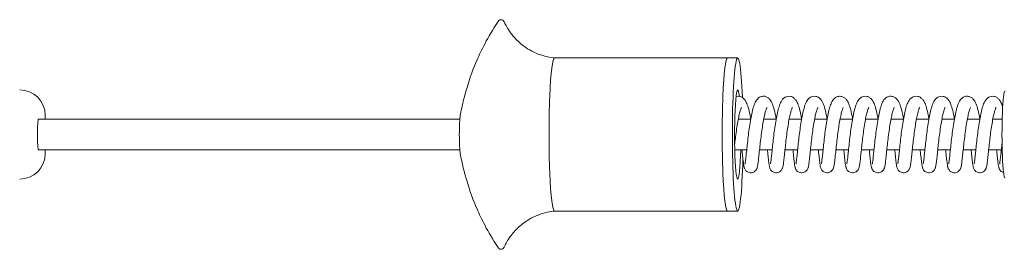
# Model space of a CAD drawing. Units: millimetres. Extents: x -57927 to -1994, y -3050 to 3050.
# Drawn here: x -5725 to -5340, y 1005 to 1095 of the extents above; entities that cross this region are included whole.
import ezdxf

# ---------------------------------------------------------------- set-up
doc = ezdxf.new("R2010")
doc.units = ezdxf.units.MM
doc.header["$MEASUREMENT"] = 0

msp = doc.modelspace()

# ---------------------------------------------------------------- linework, layer by layer
at = {"color": 0, "linetype": 'Continuous', "lineweight": 0}
for p, q in [((-5448.13, 1080), (-5515.96, 1080)), ((-5448.13, 1080), (-5444.14, 1080)), ((-5715.49, 1057.5), (-5715.49, 1056)), ((-5718.17, 1056), (-5553.04, 1056)), ((-5443.95, 1056), (-5439.06, 1056)), ((-5433.97, 1056), (-5429.08, 1056)), ((-5424, 1056), (-5419.11, 1056)), ((-5414.02, 1056), (-5409.13, 1056)), ((-5404.05, 1056), (-5399.16, 1056)), ((-5394.07, 1056), (-5389.18, 1056)), ((-5384.1, 1056), (-5379.21, 1056)), ((-5374.12, 1056), (-5369.23, 1056)), ((-5364.15, 1056), (-5359.25, 1056)), ((-5354.17, 1056), (-5349.28, 1056)), ((-5344.2, 1056), (-5340.51, 1056)), ((-5718.17, 1044), (-5553.04, 1044)), ((-5715.49, 1044), (-5715.49, 1042.5)), ((-5445.29, 1044), (-5440.62, 1044)), ((-5435.59, 1044), (-5430.64, 1044)), ((-5425.62, 1044), (-5420.67, 1044)), ((-5415.64, 1044), (-5410.69, 1044)), ((-5405.67, 1044), (-5400.72, 1044)), ((-5395.69, 1044), (-5390.74, 1044)), ((-5385.72, 1044), (-5380.77, 1044)), ((-5375.74, 1044), (-5370.79, 1044)), ((-5365.76, 1044), (-5360.82, 1044)), ((-5355.79, 1044), (-5350.84, 1044)), ((-5345.81, 1044), (-5340.87, 1044)), ((-5448.13, 1020), (-5515.96, 1020)), ((-5448.13, 1020), (-5444.14, 1020))]:
    msp.add_line(p, q, dxfattribs=at)
for centre, start, end in [((-5725.49, 1057.5), 360, 90), ((-5725.49, 1042.5), 270, 0)]:
    msp.add_arc(centre, 10, start, end, dxfattribs=at)
for centre, major_axis, start_param, end_param in [((-5444.14, 1050), (0, 30), -1.068009, 4.399026), ((-5448.13, 1050), (0, 30), 0, 3.141593), ((-5339.4, 1050), (0, 17), 0, 3.141593), ((-5552.66, 1050), (0, 8), 0.375854, 2.765739)]:
    msp.add_ellipse(centre, major_axis=major_axis, ratio=0.070328, start_param=start_param, end_param=end_param, dxfattribs=at)
at = {"color": 0, "linetype": 'Continuous', "lineweight": 0, "extrusion": (4.08123e-43, -1.34621e-29, -1)}
msp.add_ellipse((-5515.96, 1050), major_axis=(0, -30), ratio=0.070328, start_param=0, end_param=3.141593, dxfattribs=at)
at = {"color": 0, "linetype": 'Continuous', "lineweight": 0, "extrusion": (0, 0, -1)}
for centre, major_axis, start_param, end_param in [((-5448.13, 1050), (0, -30), 0, 3.141593), ((-5444.14, 1050), (0, -17.5), -1.22084, 3.68784)]:
    msp.add_ellipse(centre, major_axis=major_axis, ratio=0.070328, start_param=start_param, end_param=end_param, dxfattribs=at)
at = {"color": 0, "linetype": 'Continuous', "lineweight": 0}
for points, knots in [([(-5538.07, 1094.3), (-5542.38, 1087.77), (-5544.6, 1083.02), (-5547.92, 1075.41), (-5548.91, 1072.55), (-5550.45, 1067.8), (-5550.96, 1065.93), (-5551.78, 1062.75), (-5552.07, 1061.45), (-5552.54, 1059.21), (-5552.72, 1058.27), (-5552.87, 1057.44)], [0.1061008, 0.1061008, 0.1061008, 0.1061008, 0.1600515, 0.1600515, 0.2140021, 0.2140021, 0.2679528, 0.2679528, 0.3219034, 0.3219034, 0.3758541, 0.3758541, 0.3758541, 0.3758541]), ([(-5535.52, 1093.89), (-5535.59, 1094.05), (-5535.67, 1094.19), (-5535.87, 1094.48), (-5535.98, 1094.63), (-5536.36, 1094.89), (-5536.64, 1095.01), (-5537.24, 1094.99), (-5537.51, 1094.86), (-5537.86, 1094.59), (-5537.97, 1094.45), (-5538.07, 1094.3)], [6.1292519, 6.1292519, 6.1292519, 6.1292519, 6.1812587, 6.1812587, 6.2332656, 6.2332656, 6.2852724, 6.2852724, 6.3372793, 6.3372793, 6.3892861, 6.3892861, 6.3892861, 6.3892861]), ([(-5535.52, 1093.89), (-5535.31, 1093.42), (-5535.04, 1092.87), (-5534.29, 1091.53), (-5533.81, 1090.74), (-5532.42, 1088.86), (-5531.52, 1087.76), (-5528.9, 1085.3), (-5527.16, 1083.91), (-5522.46, 1081.45), (-5519.48, 1080.41), (-5516.11, 1080.02), (-5516.03, 1080.01), (-5515.95, 1080)], [6.1292519, 6.1292519, 6.1292519, 6.1292519, 6.1585513, 6.1585513, 6.1878507, 6.1878507, 6.2171501, 6.2171501, 6.2464495, 6.2464495, 6.2750181, 6.2750181, 6.2757263, 6.2757263, 6.2757263, 6.2757263]), ([(-5444.78, 1064.9), (-5444.71, 1064.92), (-5444.64, 1064.94), (-5444.17, 1065.02), (-5443.74, 1065.01), (-5442.96, 1064.83), (-5442.61, 1064.67), (-5441.97, 1064.25), (-5441.7, 1063.98), (-5441.19, 1063.35), (-5440.97, 1062.97), (-5440.49, 1061.98), (-5440.25, 1061.31), (-5439.78, 1059.71), (-5439.54, 1058.72), (-5439.22, 1057.16), (-5439.13, 1056.65), (-5439.03, 1056.13)], [603.068402, 603.068402, 603.068402, 603.068402, 603.35339, 603.35339, 604.947286, 604.947286, 606.498037, 606.498037, 608.239954, 608.239954, 610.595857, 610.595857, 614.045279, 614.045279, 617.964963, 617.964963, 619.72759, 619.72759, 619.72759, 619.72759]), ([(-5441.29, 1038.45), (-5441.29, 1038.45), (-5441.29, 1038.45), (-5441.29, 1038.46), (-5441.28, 1038.51), (-5441.24, 1038.71), (-5441.2, 1038.91), (-5441.12, 1039.51), (-5441.06, 1039.97), (-5440.93, 1041.12), (-5440.85, 1041.83), (-5440.68, 1043.42), (-5440.59, 1044.32), (-5440.38, 1046.22), (-5440.27, 1047.24), (-5440.02, 1049.32), (-5439.89, 1050.4), (-5439.61, 1052.52), (-5439.46, 1053.58), (-5439.13, 1055.6), (-5438.96, 1056.58), (-5438.59, 1058.41), (-5438.4, 1059.26), (-5437.97, 1060.82), (-5437.75, 1061.52), (-5437.19, 1062.83), (-5436.88, 1063.44), (-5436.11, 1064.22), (-5435.86, 1064.43), (-5435.34, 1064.72), (-5435.09, 1064.82), (-5434.43, 1065), (-5433.98, 1065.03), (-5433.17, 1064.9), (-5432.8, 1064.75), (-5432.15, 1064.37), (-5431.87, 1064.12), (-5431.34, 1063.53), (-5431.12, 1063.18), (-5430.64, 1062.27), (-5430.41, 1061.67), (-5429.92, 1060.17), (-5429.68, 1059.21), (-5429.32, 1057.52), (-5429.18, 1056.84), (-5429.06, 1056.13)], [651.466769, 651.466769, 651.466769, 651.466769, 651.551756, 651.551756, 652.655782, 652.655782, 654.472831, 654.472831, 657.127314, 657.127314, 660.103888, 660.103888, 663.217848, 663.217848, 666.38742, 666.38742, 669.589261, 669.589261, 672.818855, 672.818855, 676.080186, 676.080186, 679.395046, 679.395046, 682.834407, 682.834407, 686.627795, 686.627795, 688.070073, 688.070073, 689.143492, 689.143492, 690.791264, 690.791264, 692.340077, 692.340077, 694.017964, 694.017964, 696.210415, 696.210415, 699.473265, 699.473265, 703.450007, 703.450007, 705.831244, 705.831244, 705.831244, 705.831244]), ([(-5431.32, 1038.45), (-5431.32, 1038.45), (-5431.31, 1038.46), (-5431.3, 1038.51), (-5431.28, 1038.6), (-5431.22, 1038.94), (-5431.18, 1039.23), (-5431.07, 1040.04), (-5431.01, 1040.6), (-5430.86, 1041.93), (-5430.78, 1042.73), (-5430.6, 1044.45), (-5430.5, 1045.41), (-5430.28, 1047.4), (-5430.15, 1048.45), (-5429.9, 1050.56), (-5429.76, 1051.63), (-5429.46, 1053.73), (-5429.3, 1054.77), (-5428.96, 1056.73), (-5428.77, 1057.67), (-5428.39, 1059.39), (-5428.18, 1060.19), (-5427.73, 1061.63), (-5427.48, 1062.28), (-5426.82, 1063.5), (-5426.36, 1064.15), (-5425.3, 1064.75), (-5424.97, 1064.88), (-5424.21, 1065.02), (-5423.78, 1065.01), (-5423, 1064.83), (-5422.65, 1064.67), (-5422.02, 1064.24), (-5421.75, 1063.98), (-5421.24, 1063.35), (-5421.02, 1062.97), (-5420.53, 1061.96), (-5420.3, 1061.3), (-5419.82, 1059.68), (-5419.59, 1058.69), (-5419.27, 1057.14), (-5419.17, 1056.64), (-5419.08, 1056.13)], [737.568973, 737.568973, 737.568973, 737.568973, 738.009442, 738.009442, 739.363193, 739.363193, 741.547434, 741.547434, 744.358747, 744.358747, 747.405755, 747.405755, 750.545989, 750.545989, 753.728723, 753.728723, 756.939277, 756.939277, 760.179988, 760.179988, 763.457981, 763.457981, 766.809856, 766.809856, 770.343011, 770.343011, 774.15801, 774.15801, 775.547722, 775.547722, 777.152439, 777.152439, 778.703546, 778.703546, 780.439784, 780.439784, 782.797974, 782.797974, 786.283086, 786.283086, 790.194962, 790.194962, 791.920868, 791.920868, 791.920868, 791.920868]), ([(-5421.34, 1038.45), (-5421.34, 1038.45), (-5421.34, 1038.47), (-5421.31, 1038.57), (-5421.29, 1038.7), (-5421.22, 1039.14), (-5421.17, 1039.51), (-5421.05, 1040.47), (-5420.98, 1041.1), (-5420.82, 1042.54), (-5420.74, 1043.38), (-5420.54, 1045.19), (-5420.44, 1046.18), (-5420.21, 1048.22), (-5420.08, 1049.28), (-5419.81, 1051.4), (-5419.67, 1052.47), (-5419.36, 1054.54), (-5419.19, 1055.56), (-5418.84, 1057.46), (-5418.65, 1058.37), (-5418.25, 1060.02), (-5418.04, 1060.78), (-5417.55, 1062.16), (-5417.28, 1062.78), (-5416.6, 1063.8), (-5416.19, 1064.26), (-5415.35, 1064.74), (-5415.05, 1064.86), (-5414.33, 1065.02), (-5413.89, 1065.02), (-5413.1, 1064.86), (-5412.74, 1064.7), (-5412.1, 1064.29), (-5411.83, 1064.03), (-5411.31, 1063.41), (-5411.09, 1063.05), (-5410.61, 1062.08), (-5410.37, 1061.44), (-5409.89, 1059.86), (-5409.65, 1058.88), (-5409.32, 1057.27), (-5409.21, 1056.71), (-5409.11, 1056.13)], [823.653317, 823.653317, 823.653317, 823.653317, 824.367729, 824.367729, 825.890932, 825.890932, 828.339917, 828.339917, 831.226968, 831.226968, 834.308014, 834.308014, 837.462839, 837.462839, 840.654778, 840.654778, 843.872966, 843.872966, 847.120502, 847.120502, 850.412114, 850.412114, 853.797146, 853.797146, 857.419672, 857.419672, 860.254274, 860.254274, 861.523657, 861.523657, 863.145185, 863.145185, 864.694521, 864.694521, 866.412405, 866.412405, 868.707054, 868.707054, 872.116394, 872.116394, 876.060284, 876.060284, 878.016602, 878.016602, 878.016602, 878.016602]), ([(-5411.37, 1038.45), (-5411.37, 1038.45), (-5411.37, 1038.45), (-5411.36, 1038.45), (-5411.35, 1038.5), (-5411.31, 1038.69), (-5411.28, 1038.89), (-5411.2, 1039.47), (-5411.14, 1039.93), (-5411.01, 1041.05), (-5410.93, 1041.76), (-5410.76, 1043.33), (-5410.67, 1044.23), (-5410.47, 1046.13), (-5410.35, 1047.14), (-5410.11, 1049.22), (-5409.98, 1050.3), (-5409.7, 1052.42), (-5409.54, 1053.48), (-5409.22, 1055.51), (-5409.05, 1056.49), (-5408.68, 1058.32), (-5408.49, 1059.18), (-5408.07, 1060.75), (-5407.84, 1061.45), (-5407.3, 1062.77), (-5406.99, 1063.37), (-5406.23, 1064.18), (-5405.96, 1064.41), (-5405.42, 1064.72), (-5405.17, 1064.82), (-5404.5, 1065), (-5404.05, 1065.03), (-5403.23, 1064.89), (-5402.86, 1064.75), (-5402.2, 1064.35), (-5401.92, 1064.1), (-5401.4, 1063.5), (-5401.18, 1063.16), (-5400.7, 1062.25), (-5400.47, 1061.65), (-5399.99, 1060.14), (-5399.75, 1059.19), (-5399.39, 1057.5), (-5399.26, 1056.83), (-5399.13, 1056.13)], [909.756111, 909.756111, 909.756111, 909.756111, 909.812212, 909.812212, 910.897522, 910.897522, 912.686047, 912.686047, 915.318709, 915.318709, 918.292242, 918.292242, 921.405998, 921.405998, 924.569736, 924.569736, 927.774599, 927.774599, 931.00165, 931.00165, 934.256227, 934.256227, 937.576035, 937.576035, 941.006269, 941.006269, 944.781889, 944.781889, 946.349615, 946.349615, 947.422602, 947.422602, 949.09056, 949.09056, 950.662469, 950.662469, 952.355683, 952.355683, 954.540385, 954.540385, 957.799896, 957.799896, 961.764813, 961.764813, 964.117097, 964.117097, 964.117097, 964.117097]), ([(-5401.39, 1038.45), (-5401.39, 1038.45), (-5401.39, 1038.46), (-5401.37, 1038.51), (-5401.35, 1038.61), (-5401.3, 1038.95), (-5401.25, 1039.25), (-5401.14, 1040.08), (-5401.08, 1040.65), (-5400.93, 1041.99), (-5400.85, 1042.78), (-5400.66, 1044.52), (-5400.56, 1045.48), (-5400.34, 1047.47), (-5400.22, 1048.52), (-5399.96, 1050.64), (-5399.82, 1051.71), (-5399.52, 1053.81), (-5399.36, 1054.84), (-5399.02, 1056.8), (-5398.83, 1057.73), (-5398.45, 1059.45), (-5398.24, 1060.24), (-5397.78, 1061.68), (-5397.54, 1062.32), (-5396.87, 1063.53), (-5396.42, 1064.16), (-5395.38, 1064.75), (-5395.05, 1064.88), (-5394.29, 1065.02), (-5393.85, 1065.01), (-5393.07, 1064.83), (-5392.72, 1064.66), (-5392.1, 1064.24), (-5391.83, 1063.98), (-5391.32, 1063.36), (-5391.1, 1062.98), (-5390.62, 1061.98), (-5390.38, 1061.32), (-5389.9, 1059.71), (-5389.67, 1058.73), (-5389.35, 1057.16), (-5389.25, 1056.65), (-5389.16, 1056.13)], [995.843462, 995.843462, 995.843462, 995.843462, 996.309176, 996.309176, 997.667357, 997.667357, 999.893717, 999.893717, 1002.707028, 1002.707028, 1005.761642, 1005.761642, 1008.89911, 1008.89911, 1012.086768, 1012.086768, 1015.299974, 1015.299974, 1018.535007, 1018.535007, 1021.819625, 1021.819625, 1025.171477, 1025.171477, 1028.707531, 1028.707531, 1032.441653, 1032.441653, 1033.826184, 1033.826184, 1035.443965, 1035.443965, 1036.984485, 1036.984485, 1038.698069, 1038.698069, 1041.054357, 1041.054357, 1044.509605, 1044.509605, 1048.437975, 1048.437975, 1050.203714, 1050.203714, 1050.203714, 1050.203714]), ([(-5391.41, 1038.45), (-5391.41, 1038.45), (-5391.41, 1038.45), (-5391.41, 1038.46), (-5391.4, 1038.51), (-5391.36, 1038.71), (-5391.33, 1038.91), (-5391.24, 1039.51), (-5391.18, 1039.97), (-5391.05, 1041.11), (-5390.97, 1041.82), (-5390.81, 1043.41), (-5390.71, 1044.31), (-5390.51, 1046.21), (-5390.39, 1047.24), (-5390.15, 1049.32), (-5390.02, 1050.39), (-5389.73, 1052.51), (-5389.58, 1053.57), (-5389.26, 1055.59), (-5389.08, 1056.58), (-5388.72, 1058.4), (-5388.52, 1059.25), (-5388.1, 1060.81), (-5387.87, 1061.51), (-5387.32, 1062.82), (-5387.01, 1063.43), (-5386.24, 1064.22), (-5385.98, 1064.42), (-5385.47, 1064.72), (-5385.22, 1064.82), (-5384.55, 1065.01), (-5384.1, 1065.03), (-5383.28, 1064.89), (-5382.92, 1064.75), (-5382.26, 1064.36), (-5381.98, 1064.11), (-5381.46, 1063.52), (-5381.24, 1063.17), (-5380.76, 1062.26), (-5380.52, 1061.66), (-5380.04, 1060.14), (-5379.8, 1059.19), (-5379.44, 1057.49), (-5379.31, 1056.83), (-5379.18, 1056.13)], [1081.939444, 1081.939444, 1081.939444, 1081.939444, 1082.023937, 1082.023937, 1083.12074, 1083.12074, 1084.952371, 1084.952371, 1087.597443, 1087.597443, 1090.576367, 1090.576367, 1093.690588, 1093.690588, 1096.85978, 1096.85978, 1100.061322, 1100.061322, 1103.289715, 1103.289715, 1106.549691, 1106.549691, 1109.864888, 1109.864888, 1113.305673, 1113.305673, 1117.100242, 1117.100242, 1118.547446, 1118.547446, 1119.624106, 1119.624106, 1121.283107, 1121.283107, 1122.840646, 1122.840646, 1124.513505, 1124.513505, 1126.710935, 1126.710935, 1129.98902, 1129.98902, 1133.965713, 1133.965713, 1136.310936, 1136.310936, 1136.310936, 1136.310936]), ([(-5381.44, 1038.45), (-5381.44, 1038.45), (-5381.44, 1038.46), (-5381.42, 1038.51), (-5381.4, 1038.61), (-5381.35, 1038.95), (-5381.3, 1039.25), (-5381.2, 1040.07), (-5381.13, 1040.63), (-5380.98, 1041.97), (-5380.9, 1042.76), (-5380.72, 1044.5), (-5380.61, 1045.46), (-5380.39, 1047.45), (-5380.27, 1048.5), (-5380.01, 1050.61), (-5379.87, 1051.69), (-5379.57, 1053.78), (-5379.41, 1054.82), (-5379.07, 1056.77), (-5378.89, 1057.71), (-5378.5, 1059.43), (-5378.3, 1060.22), (-5377.84, 1061.67), (-5377.59, 1062.31), (-5376.93, 1063.52), (-5376.48, 1064.16), (-5375.43, 1064.75), (-5375.1, 1064.88), (-5374.34, 1065.02), (-5373.9, 1065.01), (-5373.12, 1064.83), (-5372.77, 1064.66), (-5372.13, 1064.24), (-5371.87, 1063.97), (-5371.36, 1063.34), (-5371.14, 1062.96), (-5370.66, 1061.96), (-5370.42, 1061.29), (-5369.94, 1059.67), (-5369.71, 1058.69), (-5369.39, 1057.14), (-5369.3, 1056.64), (-5369.21, 1056.13)], [1168.047555, 1168.047555, 1168.047555, 1168.047555, 1168.504379, 1168.504379, 1169.858267, 1169.858267, 1172.069797, 1172.069797, 1174.881831, 1174.881831, 1177.931942, 1177.931942, 1181.073224, 1181.073224, 1184.257476, 1184.257476, 1187.469848, 1187.469848, 1190.70908, 1190.70908, 1193.987493, 1193.987493, 1197.34126, 1197.34126, 1200.880194, 1200.880194, 1204.635052, 1204.635052, 1206.017046, 1206.017046, 1207.63797, 1207.63797, 1209.189994, 1209.189994, 1210.93483, 1210.93483, 1213.284747, 1213.284747, 1216.77123, 1216.77123, 1220.678933, 1220.678933, 1222.398972, 1222.398972, 1222.398972, 1222.398972]), ([(-5371.46, 1038.45), (-5371.46, 1038.45), (-5371.46, 1038.47), (-5371.44, 1038.57), (-5371.41, 1038.7), (-5371.34, 1039.14), (-5371.29, 1039.51), (-5371.17, 1040.47), (-5371.1, 1041.1), (-5370.95, 1042.54), (-5370.86, 1043.38), (-5370.67, 1045.19), (-5370.56, 1046.18), (-5370.33, 1048.22), (-5370.2, 1049.28), (-5369.93, 1051.4), (-5369.79, 1052.47), (-5369.48, 1054.54), (-5369.31, 1055.56), (-5368.96, 1057.46), (-5368.78, 1058.37), (-5368.38, 1060.02), (-5368.16, 1060.77), (-5367.67, 1062.16), (-5367.4, 1062.78), (-5366.72, 1063.8), (-5366.31, 1064.26), (-5365.48, 1064.74), (-5365.18, 1064.86), (-5364.45, 1065.02), (-5364.01, 1065.02), (-5363.22, 1064.86), (-5362.86, 1064.7), (-5362.22, 1064.29), (-5361.95, 1064.03), (-5361.43, 1063.41), (-5361.22, 1063.05), (-5360.73, 1062.09), (-5360.5, 1061.45), (-5360.02, 1059.87), (-5359.78, 1058.9), (-5359.45, 1057.29), (-5359.34, 1056.72), (-5359.23, 1056.13)], [1254.126976, 1254.126976, 1254.126976, 1254.126976, 1254.83938, 1254.83938, 1256.367878, 1256.367878, 1258.823031, 1258.823031, 1261.704479, 1261.704479, 1264.7882, 1264.7882, 1267.944791, 1267.944791, 1271.132473, 1271.132473, 1274.353935, 1274.353935, 1277.600347, 1277.600347, 1280.8916, 1280.8916, 1284.276736, 1284.276736, 1287.900011, 1287.900011, 1290.733788, 1290.733788, 1292.002606, 1292.002606, 1293.632745, 1293.632745, 1295.180141, 1295.180141, 1296.898047, 1296.898047, 1299.178608, 1299.178608, 1302.573302, 1302.573302, 1306.517044, 1306.517044, 1308.497338, 1308.497338, 1308.497338, 1308.497338]), ([(-5361.49, 1038.45), (-5361.49, 1038.45), (-5361.49, 1038.45), (-5361.49, 1038.45), (-5361.48, 1038.5), (-5361.44, 1038.69), (-5361.41, 1038.88), (-5361.32, 1039.46), (-5361.26, 1039.91), (-5361.13, 1041.03), (-5361.06, 1041.73), (-5360.89, 1043.3), (-5360.8, 1044.2), (-5360.59, 1046.09), (-5360.48, 1047.11), (-5360.24, 1049.19), (-5360.11, 1050.26), (-5359.83, 1052.38), (-5359.67, 1053.44), (-5359.35, 1055.47), (-5359.18, 1056.46), (-5358.81, 1058.29), (-5358.62, 1059.15), (-5358.2, 1060.72), (-5357.98, 1061.43), (-5357.43, 1062.75), (-5357.13, 1063.35), (-5356.37, 1064.17), (-5356.09, 1064.4), (-5355.54, 1064.72), (-5355.29, 1064.82), (-5354.62, 1065.01), (-5354.17, 1065.03), (-5353.35, 1064.89), (-5352.98, 1064.75), (-5352.33, 1064.35), (-5352.05, 1064.1), (-5351.53, 1063.51), (-5351.31, 1063.17), (-5350.83, 1062.25), (-5350.6, 1061.65), (-5350.11, 1060.14), (-5349.87, 1059.18), (-5349.51, 1057.49), (-5349.38, 1056.83), (-5349.26, 1056.13)], [1340.230577, 1340.230577, 1340.230577, 1340.230577, 1340.27984, 1340.27984, 1341.353379, 1341.353379, 1343.14251, 1343.14251, 1345.771507, 1345.771507, 1348.73984, 1348.73984, 1351.850274, 1351.850274, 1355.018715, 1355.018715, 1358.219234, 1358.219234, 1361.445499, 1361.445499, 1364.704269, 1364.704269, 1368.017265, 1368.017265, 1371.450723, 1371.450723, 1375.220448, 1375.220448, 1376.835815, 1376.835815, 1377.914831, 1377.914831, 1379.577346, 1379.577346, 1381.142775, 1381.142775, 1382.816936, 1382.816936, 1385.011123, 1385.011123, 1388.288808, 1388.288808, 1392.257005, 1392.257005, 1394.600287, 1394.600287, 1394.600287, 1394.600287]), ([(-5351.51, 1038.45), (-5351.51, 1038.45), (-5351.51, 1038.46), (-5351.5, 1038.51), (-5351.48, 1038.61), (-5351.42, 1038.95), (-5351.38, 1039.25), (-5351.27, 1040.07), (-5351.2, 1040.64), (-5351.06, 1041.98), (-5350.97, 1042.77), (-5350.79, 1044.51), (-5350.69, 1045.47), (-5350.47, 1047.46), (-5350.35, 1048.51), (-5350.09, 1050.62), (-5349.94, 1051.7), (-5349.64, 1053.79), (-5349.48, 1054.83), (-5349.14, 1056.78), (-5348.96, 1057.72), (-5348.57, 1059.44), (-5348.37, 1060.23), (-5347.91, 1061.67), (-5347.66, 1062.32), (-5347, 1063.53), (-5346.55, 1064.16), (-5345.5, 1064.75), (-5345.17, 1064.88), (-5344.42, 1065.02), (-5343.98, 1065.01), (-5343.19, 1064.83), (-5342.84, 1064.66), (-5342.22, 1064.24), (-5341.95, 1063.98), (-5341.44, 1063.36), (-5341.22, 1062.98), (-5340.76, 1062.02), (-5340.53, 1061.41), (-5340.32, 1060.72)], [1426.328489, 1426.328489, 1426.328489, 1426.328489, 1426.790615, 1426.790615, 1428.145595, 1428.145595, 1430.368001, 1430.368001, 1433.182666, 1433.182666, 1436.233894, 1436.233894, 1439.371658, 1439.371658, 1442.560754, 1442.560754, 1445.771878, 1445.771878, 1449.00742, 1449.00742, 1452.292628, 1452.292628, 1455.642435, 1455.642435, 1459.179505, 1459.179505, 1462.924797, 1462.924797, 1464.309458, 1464.309458, 1465.93104, 1465.93104, 1467.475638, 1467.475638, 1469.187696, 1469.187696, 1471.540122, 1471.540122, 1474.770167, 1474.770167, 1474.770167, 1474.770167]), ([(-5442.66, 1060.58), (-5442.66, 1060.58), (-5442.69, 1060.54), (-5442.78, 1060.37), (-5442.86, 1060.2), (-5443.06, 1059.67), (-5443.19, 1059.27), (-5443.47, 1058.25), (-5443.62, 1057.6), (-5443.93, 1056.12), (-5444.09, 1055.27), (-5444.39, 1053.45), (-5444.54, 1052.46), (-5444.82, 1050.45), (-5444.95, 1049.4), (-5445.17, 1047.62), (-5445.25, 1046.86), (-5445.34, 1046.12)], [1115.695468, 1115.695468, 1115.695468, 1115.695468, 1116.807418, 1116.807418, 1118.544019, 1118.544019, 1120.837205, 1120.837205, 1123.561951, 1123.561951, 1126.499114, 1126.499114, 1129.546447, 1129.546447, 1132.652857, 1132.652857, 1134.977686, 1134.977686, 1134.977686, 1134.977686]), ([(-5432.69, 1060.58), (-5432.69, 1060.58), (-5432.71, 1060.54), (-5432.8, 1060.37), (-5432.88, 1060.19), (-5433.09, 1059.66), (-5433.21, 1059.26), (-5433.5, 1058.23), (-5433.65, 1057.58), (-5433.96, 1056.1), (-5434.12, 1055.24), (-5434.42, 1053.42), (-5434.57, 1052.43), (-5434.85, 1050.42), (-5434.98, 1049.38), (-5435.23, 1047.32), (-5435.34, 1046.29), (-5435.56, 1044.34), (-5435.65, 1043.4), (-5435.84, 1041.68), (-5435.92, 1040.89), (-5436.08, 1039.49), (-5436.15, 1038.88), (-5436.31, 1037.85), (-5436.36, 1037.46), (-5436.55, 1036.87), (-5436.59, 1036.75), (-5436.71, 1036.46), (-5436.8, 1036.3), (-5437.04, 1035.94), (-5437.22, 1035.74), (-5437.6, 1035.43), (-5437.8, 1035.31), (-5438.26, 1035.11), (-5438.53, 1035.03), (-5439.08, 1034.99), (-5439.37, 1035.01), (-5439.87, 1035.13), (-5440.09, 1035.22), (-5440.53, 1035.47), (-5440.74, 1035.64), (-5441.07, 1035.99), (-5441.19, 1036.17), (-5441.37, 1036.49), (-5441.43, 1036.62), (-5441.53, 1036.9), (-5441.58, 1037.04), (-5441.69, 1037.48), (-5441.75, 1037.78), (-5441.89, 1038.7), (-5441.98, 1039.42), (-5442.16, 1041.04), (-5442.25, 1041.92), (-5442.39, 1043.23), (-5442.43, 1043.61), (-5442.48, 1044)], [1033.149646, 1033.149646, 1033.149646, 1033.149646, 1034.273686, 1034.273686, 1035.999848, 1035.999848, 1038.312811, 1038.312811, 1041.037, 1041.037, 1043.974232, 1043.974232, 1047.022792, 1047.022792, 1050.130606, 1050.130606, 1053.274043, 1053.274043, 1056.444523, 1056.444523, 1059.644036, 1059.644036, 1062.894948, 1062.894948, 1066.304845, 1066.304845, 1067.121446, 1067.121446, 1067.944085, 1067.944085, 1068.830219, 1068.830219, 1069.561197, 1069.561197, 1070.424535, 1070.424535, 1071.285149, 1071.285149, 1072.033825, 1072.033825, 1072.894655, 1072.894655, 1073.710097, 1073.710097, 1074.453914, 1074.453914, 1075.466652, 1075.466652, 1077.877716, 1077.877716, 1081.807744, 1081.807744, 1085.265532, 1085.265532, 1086.581821, 1086.581821, 1086.581821, 1086.581821]), ([(-5422.71, 1060.58), (-5422.71, 1060.58), (-5422.74, 1060.54), (-5422.83, 1060.36), (-5422.91, 1060.18), (-5423.12, 1059.64), (-5423.25, 1059.23), (-5423.53, 1058.2), (-5423.68, 1057.55), (-5423.99, 1056.06), (-5424.15, 1055.2), (-5424.45, 1053.37), (-5424.6, 1052.38), (-5424.88, 1050.37), (-5425.01, 1049.32), (-5425.26, 1047.27), (-5425.37, 1046.24), (-5425.59, 1044.29), (-5425.68, 1043.36), (-5425.87, 1041.64), (-5425.95, 1040.85), (-5426.11, 1039.46), (-5426.18, 1038.85), (-5426.33, 1037.83), (-5426.39, 1037.44), (-5426.58, 1036.85), (-5426.62, 1036.72), (-5426.74, 1036.45), (-5426.83, 1036.29), (-5427.06, 1035.94), (-5427.24, 1035.75), (-5427.61, 1035.44), (-5427.81, 1035.32), (-5428.27, 1035.11), (-5428.54, 1035.04), (-5429.09, 1034.99), (-5429.38, 1035), (-5429.88, 1035.12), (-5430.11, 1035.22), (-5430.55, 1035.47), (-5430.76, 1035.64), (-5431.09, 1035.99), (-5431.22, 1036.17), (-5431.39, 1036.48), (-5431.45, 1036.62), (-5431.56, 1036.9), (-5431.6, 1037.04), (-5431.72, 1037.49), (-5431.77, 1037.78), (-5431.92, 1038.71), (-5432.01, 1039.43), (-5432.19, 1041.06), (-5432.28, 1041.93), (-5432.42, 1043.25), (-5432.46, 1043.62), (-5432.5, 1044)], [950.595589, 950.595589, 950.595589, 950.595589, 951.74348, 951.74348, 953.481379, 953.481379, 955.802822, 955.802822, 958.533772, 958.533772, 961.473535, 961.473535, 964.522498, 964.522498, 967.628957, 967.628957, 970.774619, 970.774619, 973.946105, 973.946105, 977.147001, 977.147001, 980.399224, 980.399224, 983.813944, 983.813944, 984.614177, 984.614177, 985.390852, 985.390852, 986.26636, 986.26636, 986.995677, 986.995677, 987.85731, 987.85731, 988.717301, 988.717301, 989.481663, 989.481663, 990.34055, 990.34055, 991.15735, 991.15735, 991.904105, 991.904105, 992.921377, 992.921377, 995.346799, 995.346799, 999.28169, 999.28169, 1002.736245, 1002.736245, 1004.031169, 1004.031169, 1004.031169, 1004.031169]), ([(-5412.74, 1060.58), (-5412.74, 1060.58), (-5412.76, 1060.54), (-5412.85, 1060.37), (-5412.93, 1060.2), (-5413.13, 1059.66), (-5413.26, 1059.26), (-5413.54, 1058.24), (-5413.7, 1057.59), (-5414.01, 1056.11), (-5414.16, 1055.26), (-5414.47, 1053.44), (-5414.62, 1052.45), (-5414.89, 1050.44), (-5415.03, 1049.39), (-5415.27, 1047.34), (-5415.39, 1046.31), (-5415.6, 1044.36), (-5415.7, 1043.42), (-5415.89, 1041.69), (-5415.97, 1040.9), (-5416.13, 1039.5), (-5416.2, 1038.89), (-5416.35, 1037.86), (-5416.41, 1037.47), (-5416.59, 1036.88), (-5416.63, 1036.76), (-5416.76, 1036.47), (-5416.84, 1036.3), (-5417.09, 1035.94), (-5417.26, 1035.74), (-5417.64, 1035.43), (-5417.84, 1035.31), (-5418.3, 1035.11), (-5418.57, 1035.04), (-5419.12, 1034.99), (-5419.41, 1035.01), (-5419.91, 1035.13), (-5420.14, 1035.22), (-5420.58, 1035.47), (-5420.79, 1035.64), (-5421.12, 1035.99), (-5421.24, 1036.17), (-5421.42, 1036.49), (-5421.48, 1036.62), (-5421.59, 1036.9), (-5421.63, 1037.04), (-5421.74, 1037.49), (-5421.8, 1037.79), (-5421.94, 1038.73), (-5422.03, 1039.45), (-5422.22, 1041.07), (-5422.31, 1041.95), (-5422.45, 1043.26), (-5422.49, 1043.63), (-5422.52, 1044)], [868.04048, 868.04048, 868.04048, 868.04048, 869.156338, 869.156338, 870.891871, 870.891871, 873.193934, 873.193934, 875.919478, 875.919478, 878.85578, 878.85578, 881.902776, 881.902776, 885.008719, 885.008719, 888.152252, 888.152252, 891.323103, 891.323103, 894.522521, 894.522521, 897.774313, 897.774313, 901.184165, 901.184165, 902.006031, 902.006031, 902.839632, 902.839632, 903.722255, 903.722255, 904.450014, 904.450014, 905.312527, 905.312527, 906.173481, 906.173481, 906.930016, 906.930016, 907.790161, 907.790161, 908.608365, 908.608365, 909.35789, 909.35789, 910.380839, 910.380839, 912.813282, 912.813282, 916.756298, 916.756298, 920.21162, 920.21162, 921.479609, 921.479609, 921.479609, 921.479609]), ([(-5402.76, 1060.58), (-5402.76, 1060.58), (-5402.79, 1060.54), (-5402.88, 1060.36), (-5402.96, 1060.18), (-5403.17, 1059.63), (-5403.3, 1059.22), (-5403.58, 1058.18), (-5403.74, 1057.52), (-5404.05, 1056.03), (-5404.21, 1055.17), (-5404.51, 1053.34), (-5404.66, 1052.35), (-5404.93, 1050.33), (-5405.07, 1049.29), (-5405.31, 1047.24), (-5405.43, 1046.21), (-5405.64, 1044.26), (-5405.74, 1043.33), (-5405.92, 1041.61), (-5406, 1040.82), (-5406.16, 1039.44), (-5406.23, 1038.84), (-5406.39, 1037.81), (-5406.44, 1037.43), (-5406.63, 1036.83), (-5406.68, 1036.71), (-5406.8, 1036.43), (-5406.88, 1036.28), (-5407.12, 1035.94), (-5407.29, 1035.75), (-5407.67, 1035.44), (-5407.86, 1035.31), (-5408.32, 1035.11), (-5408.6, 1035.04), (-5409.15, 1034.99), (-5409.43, 1035.01), (-5409.93, 1035.13), (-5410.16, 1035.22), (-5410.6, 1035.47), (-5410.81, 1035.64), (-5411.14, 1035.99), (-5411.27, 1036.18), (-5411.44, 1036.49), (-5411.5, 1036.63), (-5411.61, 1036.91), (-5411.65, 1037.04), (-5411.77, 1037.49), (-5411.82, 1037.78), (-5411.97, 1038.7), (-5412.05, 1039.42), (-5412.24, 1041.03), (-5412.33, 1041.91), (-5412.47, 1043.23), (-5412.51, 1043.61), (-5412.55, 1044)], [785.48889, 785.48889, 785.48889, 785.48889, 786.640927, 786.640927, 788.396397, 788.396397, 790.740349, 790.740349, 793.46454, 793.46454, 796.411314, 796.411314, 799.459862, 799.459862, 802.563618, 802.563618, 805.712828, 805.712828, 808.883521, 808.883521, 812.080301, 812.080301, 815.34101, 815.34101, 818.756583, 818.756583, 819.544127, 819.544127, 820.294914, 820.294914, 821.170246, 821.170246, 821.902539, 821.902539, 822.766119, 822.766119, 823.627576, 823.627576, 824.385868, 824.385868, 825.246959, 825.246959, 826.067077, 826.067077, 826.818674, 826.818674, 827.822111, 827.822111, 830.23075, 830.23075, 834.144393, 834.144393, 837.601274, 837.601274, 838.929245, 838.929245, 838.929245, 838.929245]), ([(-5392.79, 1060.57), (-5392.79, 1060.57), (-5392.81, 1060.54), (-5392.9, 1060.38), (-5392.98, 1060.2), (-5393.18, 1059.68), (-5393.31, 1059.28), (-5393.59, 1058.27), (-5393.74, 1057.62), (-5394.05, 1056.14), (-5394.21, 1055.29), (-5394.51, 1053.48), (-5394.66, 1052.5), (-5394.94, 1050.48), (-5395.07, 1049.44), (-5395.32, 1047.38), (-5395.43, 1046.36), (-5395.65, 1044.4), (-5395.75, 1043.46), (-5395.93, 1041.73), (-5396.02, 1040.93), (-5396.17, 1039.53), (-5396.25, 1038.92), (-5396.4, 1037.88), (-5396.46, 1037.48), (-5396.63, 1036.9), (-5396.68, 1036.78), (-5396.8, 1036.49), (-5396.88, 1036.32), (-5397.13, 1035.95), (-5397.31, 1035.75), (-5397.69, 1035.44), (-5397.89, 1035.31), (-5398.35, 1035.11), (-5398.63, 1035.04), (-5399.18, 1034.99), (-5399.46, 1035.01), (-5399.96, 1035.13), (-5400.19, 1035.22), (-5400.63, 1035.47), (-5400.84, 1035.64), (-5401.17, 1035.99), (-5401.29, 1036.17), (-5401.47, 1036.49), (-5401.53, 1036.62), (-5401.64, 1036.91), (-5401.68, 1037.05), (-5401.8, 1037.5), (-5401.85, 1037.8), (-5402, 1038.75), (-5402.09, 1039.47), (-5402.27, 1041.1), (-5402.36, 1041.98), (-5402.5, 1043.28), (-5402.54, 1043.64), (-5402.57, 1044)], [702.957648, 702.957648, 702.957648, 702.957648, 704.057421, 704.057421, 705.775572, 705.775572, 708.059392, 708.059392, 710.789635, 710.789635, 713.718571, 713.718571, 716.76153, 716.76153, 719.873407, 719.873407, 723.012836, 723.012836, 726.180239, 726.180239, 729.386257, 729.386257, 732.632201, 732.632201, 736.035757, 736.035757, 736.872174, 736.872174, 737.728735, 737.728735, 738.621366, 738.621366, 739.355252, 739.355252, 740.219676, 740.219676, 741.081333, 741.081333, 741.833895, 741.833895, 742.695025, 742.695025, 743.514322, 743.514322, 744.266051, 744.266051, 745.293924, 745.293924, 747.764726, 747.764726, 751.703097, 751.703097, 755.145282, 755.145282, 756.382442, 756.382442, 756.382442, 756.382442]), ([(-5382.81, 1060.58), (-5382.81, 1060.58), (-5382.84, 1060.54), (-5382.93, 1060.37), (-5383.01, 1060.19), (-5383.21, 1059.65), (-5383.34, 1059.24), (-5383.63, 1058.21), (-5383.78, 1057.56), (-5384.09, 1056.07), (-5384.25, 1055.21), (-5384.55, 1053.38), (-5384.7, 1052.4), (-5384.98, 1050.38), (-5385.11, 1049.34), (-5385.36, 1047.28), (-5385.47, 1046.26), (-5385.68, 1044.31), (-5385.78, 1043.37), (-5385.96, 1041.65), (-5386.05, 1040.86), (-5386.21, 1039.47), (-5386.28, 1038.86), (-5386.43, 1037.83), (-5386.49, 1037.44), (-5386.68, 1036.85), (-5386.72, 1036.73), (-5386.84, 1036.45), (-5386.92, 1036.29), (-5387.16, 1035.95), (-5387.34, 1035.75), (-5387.71, 1035.44), (-5387.91, 1035.32), (-5388.37, 1035.11), (-5388.64, 1035.04), (-5389.19, 1034.99), (-5389.47, 1035), (-5389.98, 1035.12), (-5390.21, 1035.22), (-5390.65, 1035.47), (-5390.86, 1035.64), (-5391.19, 1035.99), (-5391.31, 1036.17), (-5391.49, 1036.48), (-5391.55, 1036.62), (-5391.66, 1036.9), (-5391.7, 1037.03), (-5391.82, 1037.48), (-5391.87, 1037.77), (-5392.01, 1038.68), (-5392.1, 1039.39), (-5392.28, 1040.99), (-5392.37, 1041.87), (-5392.51, 1043.2), (-5392.56, 1043.6), (-5392.6, 1044)], [620.393243, 620.393243, 620.393243, 620.393243, 621.532556, 621.532556, 623.272234, 623.272234, 625.5943, 625.5943, 628.322691, 628.322691, 631.261352, 631.261352, 634.310327, 634.310327, 637.417704, 637.417704, 640.560706, 640.560706, 643.732415, 643.732415, 646.93334, 646.93334, 650.185371, 650.185371, 653.601217, 653.601217, 654.404345, 654.404345, 655.190576, 655.190576, 656.068637, 656.068637, 656.798029, 656.798029, 657.659656, 657.659656, 658.519622, 658.519622, 659.28355, 659.28355, 660.141822, 660.141822, 660.956601, 660.956601, 661.69981, 661.69981, 662.710189, 662.710189, 665.106939, 665.106939, 668.99325, 668.99325, 672.46464, 672.46464, 673.835716, 673.835716, 673.835716, 673.835716]), ([(-5372.84, 1060.58), (-5372.84, 1060.58), (-5372.86, 1060.54), (-5372.95, 1060.37), (-5373.04, 1060.18), (-5373.24, 1059.64), (-5373.37, 1059.24), (-5373.65, 1058.21), (-5373.81, 1057.55), (-5374.12, 1056.06), (-5374.27, 1055.21), (-5374.58, 1053.38), (-5374.72, 1052.39), (-5375, 1050.38), (-5375.13, 1049.34), (-5375.38, 1047.28), (-5375.5, 1046.26), (-5375.71, 1044.31), (-5375.81, 1043.37), (-5375.99, 1041.65), (-5376.07, 1040.86), (-5376.23, 1039.46), (-5376.31, 1038.86), (-5376.46, 1037.83), (-5376.51, 1037.44), (-5376.7, 1036.85), (-5376.74, 1036.73), (-5376.87, 1036.45), (-5376.95, 1036.29), (-5377.19, 1035.95), (-5377.36, 1035.75), (-5377.74, 1035.44), (-5377.93, 1035.31), (-5378.39, 1035.11), (-5378.67, 1035.04), (-5379.22, 1034.99), (-5379.5, 1035.01), (-5380.01, 1035.13), (-5380.24, 1035.22), (-5380.68, 1035.47), (-5380.89, 1035.64), (-5381.22, 1035.99), (-5381.34, 1036.17), (-5381.52, 1036.49), (-5381.58, 1036.62), (-5381.68, 1036.9), (-5381.73, 1037.04), (-5381.84, 1037.49), (-5381.9, 1037.79), (-5382.04, 1038.72), (-5382.13, 1039.43), (-5382.31, 1041.05), (-5382.4, 1041.93), (-5382.54, 1043.25), (-5382.58, 1043.62), (-5382.62, 1044)], [537.841602, 537.841602, 537.841602, 537.841602, 538.981386, 538.981386, 540.740157, 540.740157, 543.043286, 543.043286, 545.775323, 545.775323, 548.71463, 548.71463, 551.763189, 551.763189, 554.86998, 554.86998, 558.013882, 558.013882, 561.185502, 561.185502, 564.38563, 564.38563, 567.638645, 567.638645, 571.054339, 571.054339, 571.852996, 571.852996, 572.638418, 572.638418, 573.51704, 573.51704, 574.247076, 574.247076, 575.109143, 575.109143, 575.969544, 575.969544, 576.732723, 576.732723, 577.592642, 577.592642, 578.410906, 578.410906, 579.160197, 579.160197, 580.181883, 580.181883, 582.60366, 582.60366, 586.527804, 586.527804, 589.98317, 589.98317, 591.280815, 591.280815, 591.280815, 591.280815]), ([(-5362.86, 1060.58), (-5362.86, 1060.58), (-5362.89, 1060.54), (-5362.98, 1060.37), (-5363.06, 1060.19), (-5363.26, 1059.66), (-5363.39, 1059.25), (-5363.67, 1058.23), (-5363.83, 1057.58), (-5364.13, 1056.09), (-5364.29, 1055.24), (-5364.6, 1053.41), (-5364.74, 1052.43), (-5365.02, 1050.41), (-5365.15, 1049.37), (-5365.4, 1047.32), (-5365.52, 1046.29), (-5365.73, 1044.34), (-5365.83, 1043.4), (-5366.01, 1041.67), (-5366.1, 1040.88), (-5366.25, 1039.49), (-5366.33, 1038.88), (-5366.48, 1037.84), (-5366.54, 1037.46), (-5366.72, 1036.87), (-5366.76, 1036.75), (-5366.88, 1036.47), (-5366.97, 1036.3), (-5367.21, 1035.95), (-5367.38, 1035.75), (-5367.75, 1035.44), (-5367.95, 1035.32), (-5368.41, 1035.11), (-5368.68, 1035.04), (-5369.23, 1034.99), (-5369.51, 1035), (-5370.02, 1035.12), (-5370.26, 1035.21), (-5370.7, 1035.47), (-5370.91, 1035.64), (-5371.24, 1035.99), (-5371.36, 1036.17), (-5371.54, 1036.48), (-5371.6, 1036.62), (-5371.71, 1036.9), (-5371.75, 1037.04), (-5371.87, 1037.49), (-5371.92, 1037.79), (-5372.07, 1038.73), (-5372.16, 1039.45), (-5372.34, 1041.08), (-5372.43, 1041.96), (-5372.57, 1043.26), (-5372.61, 1043.63), (-5372.65, 1044)], [455.289203, 455.289203, 455.289203, 455.289203, 456.414275, 456.414275, 458.156705, 458.156705, 460.462887, 460.462887, 463.190479, 463.190479, 466.127916, 466.127916, 469.174795, 469.174795, 472.282293, 472.282293, 475.424805, 475.424805, 478.595197, 478.595197, 481.799545, 481.799545, 485.045219, 485.045219, 488.464497, 488.464497, 489.275468, 489.275468, 490.081781, 490.081781, 490.953192, 490.953192, 491.678127, 491.678127, 492.541392, 492.541392, 493.402272, 493.402272, 494.17774, 494.17774, 495.036904, 495.036904, 495.854645, 495.854645, 496.603346, 496.603346, 497.625206, 497.625206, 500.067038, 500.067038, 504.011453, 504.011453, 507.464724, 507.464724, 508.731129, 508.731129, 508.731129, 508.731129]), ([(-5352.89, 1060.58), (-5352.89, 1060.58), (-5352.91, 1060.54), (-5353, 1060.36), (-5353.09, 1060.18), (-5353.29, 1059.63), (-5353.42, 1059.23), (-5353.7, 1058.2), (-5353.86, 1057.54), (-5354.17, 1056.04), (-5354.33, 1055.19), (-5354.63, 1053.36), (-5354.78, 1052.37), (-5355.05, 1050.35), (-5355.19, 1049.31), (-5355.43, 1047.26), (-5355.55, 1046.23), (-5355.76, 1044.28), (-5355.86, 1043.34), (-5356.04, 1041.63), (-5356.13, 1040.84), (-5356.28, 1039.45), (-5356.36, 1038.85), (-5356.51, 1037.82), (-5356.57, 1037.43), (-5356.75, 1036.84), (-5356.8, 1036.72), (-5356.92, 1036.44), (-5357, 1036.29), (-5357.23, 1035.95), (-5357.4, 1035.75), (-5357.78, 1035.44), (-5357.98, 1035.32), (-5358.43, 1035.11), (-5358.71, 1035.04), (-5359.26, 1034.99), (-5359.54, 1035), (-5360.05, 1035.12), (-5360.28, 1035.22), (-5360.73, 1035.47), (-5360.94, 1035.64), (-5361.27, 1035.99), (-5361.39, 1036.18), (-5361.57, 1036.49), (-5361.63, 1036.62), (-5361.73, 1036.9), (-5361.77, 1037.04), (-5361.89, 1037.49), (-5361.95, 1037.79), (-5362.09, 1038.72), (-5362.18, 1039.44), (-5362.36, 1041.06), (-5362.45, 1041.94), (-5362.59, 1043.25), (-5362.63, 1043.62), (-5362.67, 1044)], [372.737609, 372.737609, 372.737609, 372.737609, 373.885517, 373.885517, 375.647892, 375.647892, 377.962465, 377.962465, 380.696477, 380.696477, 383.637389, 383.637389, 386.685571, 386.685571, 389.793777, 389.793777, 392.937771, 392.937771, 396.108553, 396.108553, 399.310154, 399.310154, 402.564068, 402.564068, 405.981185, 405.981185, 406.773344, 406.773344, 407.531507, 407.531507, 408.402443, 408.402443, 409.135236, 409.135236, 409.998145, 409.998145, 410.859639, 410.859639, 411.630638, 411.630638, 412.490975, 412.490975, 413.310488, 413.310488, 414.059284, 414.059284, 415.073218, 415.073218, 417.505023, 417.505023, 421.433599, 421.433599, 424.886415, 424.886415, 426.177944, 426.177944, 426.177944, 426.177944]), ([(-5342.91, 1060.57), (-5342.91, 1060.57), (-5342.94, 1060.54), (-5343.02, 1060.37), (-5343.11, 1060.19), (-5343.31, 1059.66), (-5343.44, 1059.26), (-5343.72, 1058.24), (-5343.87, 1057.59), (-5344.18, 1056.1), (-5344.34, 1055.25), (-5344.64, 1053.43), (-5344.79, 1052.45), (-5345.07, 1050.43), (-5345.2, 1049.39), (-5345.45, 1047.33), (-5345.56, 1046.3), (-5345.78, 1044.35), (-5345.88, 1043.41), (-5346.06, 1041.69), (-5346.14, 1040.89), (-5346.3, 1039.49), (-5346.38, 1038.89), (-5346.53, 1037.85), (-5346.59, 1037.46), (-5346.77, 1036.88), (-5346.81, 1036.76), (-5346.93, 1036.47), (-5347.01, 1036.31), (-5347.25, 1035.95), (-5347.43, 1035.75), (-5347.81, 1035.44), (-5348.01, 1035.31), (-5348.47, 1035.11), (-5348.74, 1035.04), (-5349.29, 1034.99), (-5349.58, 1035.01), (-5350.08, 1035.13), (-5350.31, 1035.22), (-5350.75, 1035.47), (-5350.96, 1035.64), (-5351.29, 1035.99), (-5351.41, 1036.17), (-5351.59, 1036.49), (-5351.65, 1036.62), (-5351.76, 1036.9), (-5351.8, 1037.04), (-5351.92, 1037.5), (-5351.97, 1037.79), (-5352.12, 1038.73), (-5352.21, 1039.45), (-5352.39, 1041.06), (-5352.48, 1041.94), (-5352.62, 1043.25), (-5352.66, 1043.62), (-5352.7, 1044)], [290.20525, 290.20525, 290.20525, 290.20525, 291.327416, 291.327416, 293.045917, 293.045917, 295.349252, 295.349252, 298.080684, 298.080684, 301.015172, 301.015172, 304.058377, 304.058377, 307.170598, 307.170598, 310.312082, 310.312082, 313.478688, 313.478688, 316.685181, 316.685181, 319.934105, 319.934105, 323.340167, 323.340167, 324.15702, 324.15702, 324.96999, 324.96999, 325.861336, 325.861336, 326.594353, 326.594353, 327.457926, 327.457926, 328.319365, 328.319365, 329.080095, 329.080095, 329.940807, 329.940807, 330.759143, 330.759143, 331.508152, 331.508152, 332.530854, 332.530854, 334.981308, 334.981308, 338.889039, 338.889039, 342.340596, 342.340596, 343.628944, 343.628944, 343.628944, 343.628944]), ([(-5718.17, 1044), (-5718.21, 1044), (-5718.26, 1044.15), (-5718.35, 1044.76), (-5718.39, 1045.22), (-5718.45, 1046.29), (-5718.48, 1046.96), (-5718.52, 1048.44), (-5718.53, 1049.25), (-5718.53, 1050.75), (-5718.52, 1051.56), (-5718.48, 1053.04), (-5718.45, 1053.71), (-5718.39, 1054.78), (-5718.35, 1055.24), (-5718.26, 1055.85), (-5718.21, 1056), (-5718.17, 1056)], [0.904093, 0.904093, 0.904093, 0.904093, 1.13012, 1.13012, 1.356147, 1.356147, 1.582157, 1.582157, 1.808168, 1.808168, 2.034179, 2.034179, 2.26019, 2.26019, 2.486217, 2.486217, 2.712244, 2.712244, 2.712244, 2.712244]), ([(-5341.54, 1038.45), (-5341.54, 1038.45), (-5341.53, 1038.47), (-5341.51, 1038.57), (-5341.49, 1038.7), (-5341.42, 1039.14), (-5341.37, 1039.51), (-5341.25, 1040.46), (-5341.18, 1041.09), (-5341.02, 1042.54), (-5340.93, 1043.38), (-5340.76, 1045.05), (-5340.67, 1045.89), (-5340.57, 1046.75)], [1512.420666, 1512.420666, 1512.420666, 1512.420666, 1513.133861, 1513.133861, 1514.654754, 1514.654754, 1517.097088, 1517.097088, 1519.986126, 1519.986126, 1523.06595, 1523.06595, 1525.767165, 1525.767165, 1525.767165, 1525.767165]), ([(-5552.87, 1042.56), (-5552.72, 1041.73), (-5552.54, 1040.79), (-5552.07, 1038.55), (-5551.78, 1037.25), (-5550.96, 1034.07), (-5550.45, 1032.2), (-5548.91, 1027.45), (-5547.92, 1024.59), (-5544.6, 1016.98), (-5542.38, 1012.23), (-5538.07, 1005.7)], [2.7657386, 2.7657386, 2.7657386, 2.7657386, 2.8196892, 2.8196892, 2.8736399, 2.8736399, 2.9275905, 2.9275905, 2.9815412, 2.9815412, 3.0354918, 3.0354918, 3.0354918, 3.0354918]), ([(-5339.97, 1035.1), (-5340.17, 1035.15), (-5340.37, 1035.23), (-5340.78, 1035.47), (-5340.99, 1035.64), (-5341.31, 1035.99), (-5341.44, 1036.17), (-5341.61, 1036.49), (-5341.67, 1036.62), (-5341.78, 1036.9), (-5341.82, 1037.04), (-5341.94, 1037.49), (-5341.99, 1037.79), (-5342.14, 1038.71), (-5342.23, 1039.42), (-5342.41, 1041.04), (-5342.5, 1041.91), (-5342.64, 1043.23), (-5342.68, 1043.61), (-5342.72, 1044)], [245.881112, 245.881112, 245.881112, 245.881112, 246.532224, 246.532224, 247.391596, 247.391596, 248.209142, 248.209142, 248.957116, 248.957116, 249.976299, 249.976299, 252.399358, 252.399358, 256.304364, 256.304364, 259.761899, 259.761899, 261.080647, 261.080647, 261.080647, 261.080647]), ([(-5515.95, 1020), (-5518.6, 1019.72), (-5521.08, 1019), (-5525.59, 1017.05), (-5527.47, 1015.79), (-5530.5, 1013.31), (-5531.6, 1012.11), (-5533.27, 1010.05), (-5533.84, 1009.18), (-5534.74, 1007.69), (-5535.06, 1007.08), (-5535.39, 1006.4), (-5535.46, 1006.25), (-5535.52, 1006.11)], [3.1490517, 3.1490517, 3.1490517, 3.1490517, 3.1720519, 3.1720519, 3.1988703, 3.1988703, 3.2281697, 3.2281697, 3.2574691, 3.2574691, 3.2867685, 3.2867685, 3.2955261, 3.2955261, 3.2955261, 3.2955261]), ([(-5538.07, 1005.7), (-5537.97, 1005.55), (-5537.86, 1005.41), (-5537.51, 1005.14), (-5537.24, 1005.01), (-5536.64, 1004.99), (-5536.36, 1005.11), (-5535.98, 1005.37), (-5535.87, 1005.52), (-5535.67, 1005.81), (-5535.59, 1005.95), (-5535.52, 1006.11)], [3.0354918, 3.0354918, 3.0354918, 3.0354918, 3.0874987, 3.0874987, 3.1395055, 3.1395055, 3.1915124, 3.1915124, 3.2435192, 3.2435192, 3.2955261, 3.2955261, 3.2955261, 3.2955261])]:
    msp.add_open_spline(points, degree=3, knots=knots, dxfattribs=at)

doc.saveas('drawing.dxf')
